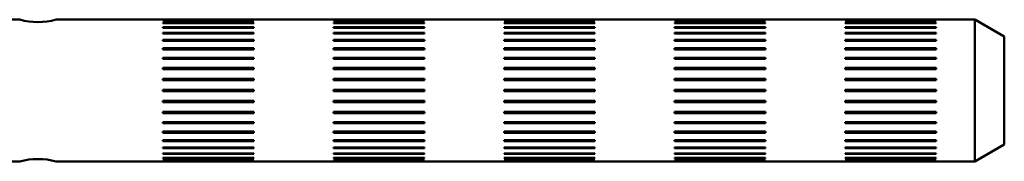
# Model space of a CAD drawing. Units: millimetres. Extents: x 2157 to 11500, y -2057 to 3754.
# Drawn here: x 6789 to 6876, y 1376 to 1388 of the extents above; entities that cross this region are included whole.
import ezdxf

# ---------------------------------------------------------------- set-up
doc = ezdxf.new("R2010")
doc.units = ezdxf.units.MM
doc.layers.add('visible', color=7, linetype='Continuous', lineweight=50)

# ---------------------------------------------------------------- blocks, each defined once
blk = doc.blocks.new('r23')
at = {"layer": 'visible', "color": 7}
for p, q in [((4534.73, 1803.565), (4513.08, 1803.565)), ((4547.33, 1803.565), (4537.909, 1803.565)), ((4555.33, 1803.565), (4547.33, 1803.565)), ((4547.33, 1803.497), (4547.33, 1803.479)), ((4555.33, 1803.497), (4547.33, 1803.497)), ((4555.33, 1803.479), (4547.33, 1803.479)), ((4547.33, 1803.277), (4547.33, 1803.241)), ((4555.33, 1803.277), (4547.33, 1803.277)), ((4555.33, 1803.241), (4547.33, 1803.241)), ((4562.33, 1803.565), (4555.33, 1803.565)), ((4555.33, 1803.497), (4555.33, 1803.479)), ((4555.33, 1803.277), (4555.33, 1803.241)), ((4570.33, 1803.565), (4562.33, 1803.565)), ((4562.33, 1803.497), (4562.33, 1803.479)), ((4570.33, 1803.497), (4562.33, 1803.497)), ((4570.33, 1803.479), (4562.33, 1803.479)), ((4562.33, 1803.277), (4562.33, 1803.241)), ((4570.33, 1803.277), (4562.33, 1803.277)), ((4570.33, 1803.241), (4562.33, 1803.241)), ((4577.33, 1803.565), (4570.33, 1803.565)), ((4570.33, 1803.497), (4570.33, 1803.479)), ((4570.33, 1803.277), (4570.33, 1803.241)), ((4585.33, 1803.565), (4577.33, 1803.565)), ((4577.33, 1803.497), (4577.33, 1803.479)), ((4585.33, 1803.497), (4577.33, 1803.497)), ((4585.33, 1803.479), (4577.33, 1803.479)), ((4577.33, 1803.277), (4577.33, 1803.241)), ((4585.33, 1803.277), (4577.33, 1803.277)), ((4585.33, 1803.241), (4577.33, 1803.241)), ((4592.33, 1803.565), (4585.33, 1803.565)), ((4585.33, 1803.497), (4585.33, 1803.479)), ((4585.33, 1803.277), (4585.33, 1803.241)), ((4600.33, 1803.565), (4592.33, 1803.565)), ((4592.33, 1803.497), (4592.33, 1803.479)), ((4600.33, 1803.497), (4592.33, 1803.497)), ((4600.33, 1803.479), (4592.33, 1803.479)), ((4592.33, 1803.277), (4592.33, 1803.241)), ((4600.33, 1803.277), (4592.33, 1803.277)), ((4600.33, 1803.241), (4592.33, 1803.241)), ((4607.33, 1803.565), (4600.33, 1803.565)), ((4600.33, 1803.497), (4600.33, 1803.479)), ((4600.33, 1803.277), (4600.33, 1803.241)), ((4615.33, 1803.565), (4607.33, 1803.565)), ((4607.33, 1803.497), (4607.33, 1803.479)), ((4615.33, 1803.497), (4607.33, 1803.497)), ((4615.33, 1803.479), (4607.33, 1803.479)), ((4607.33, 1803.277), (4607.33, 1803.241)), ((4615.33, 1803.277), (4607.33, 1803.277)), ((4615.33, 1803.241), (4607.33, 1803.241)), ((4618.732, 1803.565), (4615.33, 1803.565)), ((4615.33, 1803.497), (4615.33, 1803.479)), ((4615.33, 1803.277), (4615.33, 1803.241)), ((4618.732, 1791.065), (4618.732, 1803.565)), ((4621.33, 1802.065), (4618.732, 1803.565)), ((4547.33, 1802.91), (4547.33, 1802.857)), ((4555.33, 1802.91), (4547.33, 1802.91)), ((4555.33, 1802.857), (4547.33, 1802.857)), ((4547.33, 1802.405), (4547.33, 1802.337)), ((4555.33, 1802.405), (4547.33, 1802.405)), ((4555.33, 1802.337), (4547.33, 1802.337)), ((4555.33, 1802.91), (4555.33, 1802.857)), ((4555.33, 1802.405), (4555.33, 1802.337)), ((4562.33, 1802.91), (4562.33, 1802.857)), ((4570.33, 1802.91), (4562.33, 1802.91)), ((4570.33, 1802.857), (4562.33, 1802.857)), ((4562.33, 1802.405), (4562.33, 1802.337)), ((4570.33, 1802.405), (4562.33, 1802.405)), ((4570.33, 1802.337), (4562.33, 1802.337)), ((4570.33, 1802.91), (4570.33, 1802.857)), ((4570.33, 1802.405), (4570.33, 1802.337)), ((4577.33, 1802.91), (4577.33, 1802.857)), ((4585.33, 1802.91), (4577.33, 1802.91)), ((4585.33, 1802.857), (4577.33, 1802.857)), ((4577.33, 1802.405), (4577.33, 1802.337)), ((4585.33, 1802.405), (4577.33, 1802.405)), ((4585.33, 1802.337), (4577.33, 1802.337)), ((4585.33, 1802.91), (4585.33, 1802.857)), ((4585.33, 1802.405), (4585.33, 1802.337)), ((4592.33, 1802.91), (4592.33, 1802.857)), ((4600.33, 1802.91), (4592.33, 1802.91)), ((4600.33, 1802.857), (4592.33, 1802.857)), ((4592.33, 1802.405), (4592.33, 1802.337)), ((4600.33, 1802.405), (4592.33, 1802.405)), ((4600.33, 1802.337), (4592.33, 1802.337)), ((4600.33, 1802.91), (4600.33, 1802.857)), ((4600.33, 1802.405), (4600.33, 1802.337)), ((4607.33, 1802.91), (4607.33, 1802.857)), ((4615.33, 1802.91), (4607.33, 1802.91)), ((4615.33, 1802.857), (4607.33, 1802.857)), ((4607.33, 1802.405), (4607.33, 1802.337)), ((4615.33, 1802.405), (4607.33, 1802.405)), ((4615.33, 1802.337), (4607.33, 1802.337)), ((4615.33, 1802.91), (4615.33, 1802.857)), ((4615.33, 1802.405), (4615.33, 1802.337)), ((4547.33, 1801.775), (4547.33, 1801.694)), ((4555.33, 1801.775), (4547.33, 1801.775)), ((4555.33, 1801.694), (4547.33, 1801.694)), ((4555.33, 1801.775), (4555.33, 1801.694)), ((4562.33, 1801.775), (4562.33, 1801.694)), ((4570.33, 1801.775), (4562.33, 1801.775)), ((4570.33, 1801.694), (4562.33, 1801.694)), ((4570.33, 1801.775), (4570.33, 1801.694)), ((4577.33, 1801.775), (4577.33, 1801.694)), ((4585.33, 1801.775), (4577.33, 1801.775)), ((4585.33, 1801.694), (4577.33, 1801.694)), ((4585.33, 1801.775), (4585.33, 1801.694)), ((4592.33, 1801.775), (4592.33, 1801.694)), ((4600.33, 1801.775), (4592.33, 1801.775)), ((4600.33, 1801.694), (4592.33, 1801.694)), ((4600.33, 1801.775), (4600.33, 1801.694)), ((4607.33, 1801.775), (4607.33, 1801.694)), ((4615.33, 1801.775), (4607.33, 1801.775)), ((4615.33, 1801.694), (4607.33, 1801.694)), ((4615.33, 1801.775), (4615.33, 1801.694)), ((4621.33, 1802.065), (4621.33, 1792.565)), ((4547.33, 1801.035), (4547.33, 1800.942)), ((4555.33, 1801.035), (4547.33, 1801.035)), ((4555.33, 1800.942), (4547.33, 1800.942)), ((4555.33, 1801.035), (4555.33, 1800.942)), ((4562.33, 1801.035), (4562.33, 1800.942)), ((4570.33, 1801.035), (4562.33, 1801.035)), ((4570.33, 1800.942), (4562.33, 1800.942)), ((4570.33, 1801.035), (4570.33, 1800.942)), ((4577.33, 1801.035), (4577.33, 1800.942)), ((4585.33, 1801.035), (4577.33, 1801.035)), ((4585.33, 1800.942), (4577.33, 1800.942)), ((4585.33, 1801.035), (4585.33, 1800.942)), ((4592.33, 1801.035), (4592.33, 1800.942)), ((4600.33, 1801.035), (4592.33, 1801.035)), ((4600.33, 1800.942), (4592.33, 1800.942)), ((4600.33, 1801.035), (4600.33, 1800.942)), ((4607.33, 1801.035), (4607.33, 1800.942)), ((4615.33, 1801.035), (4607.33, 1801.035)), ((4615.33, 1800.942), (4607.33, 1800.942)), ((4615.33, 1801.035), (4615.33, 1800.942)), ((4547.33, 1800.204), (4547.33, 1800.101)), ((4555.33, 1800.204), (4547.33, 1800.204)), ((4555.33, 1800.107), (4547.33, 1800.107)), ((4555.33, 1800.101), (4547.33, 1800.101)), ((4555.33, 1800.204), (4555.33, 1800.101)), ((4562.33, 1800.204), (4562.33, 1800.101)), ((4570.33, 1800.204), (4562.33, 1800.204)), ((4570.33, 1800.107), (4562.33, 1800.107)), ((4570.33, 1800.101), (4562.33, 1800.101)), ((4570.33, 1800.204), (4570.33, 1800.101)), ((4577.33, 1800.204), (4577.33, 1800.101)), ((4585.33, 1800.204), (4577.33, 1800.204)), ((4585.33, 1800.107), (4577.33, 1800.107)), ((4585.33, 1800.101), (4577.33, 1800.101)), ((4585.33, 1800.204), (4585.33, 1800.101)), ((4592.33, 1800.204), (4592.33, 1800.101)), ((4600.33, 1800.204), (4592.33, 1800.204)), ((4600.33, 1800.107), (4592.33, 1800.107)), ((4600.33, 1800.101), (4592.33, 1800.101)), ((4600.33, 1800.204), (4600.33, 1800.101)), ((4607.33, 1800.204), (4607.33, 1800.101)), ((4615.33, 1800.204), (4607.33, 1800.204)), ((4615.33, 1800.107), (4607.33, 1800.107)), ((4615.33, 1800.101), (4607.33, 1800.101)), ((4615.33, 1800.204), (4615.33, 1800.101)), ((4547.33, 1799.301), (4547.33, 1799.192)), ((4555.33, 1799.301), (4547.33, 1799.301)), ((4555.33, 1799.216), (4547.33, 1799.216)), ((4555.33, 1799.192), (4547.33, 1799.192)), ((4555.33, 1799.301), (4555.33, 1799.192)), ((4562.33, 1799.301), (4562.33, 1799.192)), ((4570.33, 1799.301), (4562.33, 1799.301)), ((4570.33, 1799.216), (4562.33, 1799.216)), ((4570.33, 1799.192), (4562.33, 1799.192)), ((4570.33, 1799.301), (4570.33, 1799.192)), ((4577.33, 1799.301), (4577.33, 1799.192)), ((4585.33, 1799.301), (4577.33, 1799.301)), ((4585.33, 1799.216), (4577.33, 1799.216)), ((4585.33, 1799.192), (4577.33, 1799.192)), ((4585.33, 1799.301), (4585.33, 1799.192)), ((4592.33, 1799.301), (4592.33, 1799.192)), ((4600.33, 1799.301), (4592.33, 1799.301)), ((4600.33, 1799.216), (4592.33, 1799.216)), ((4600.33, 1799.192), (4592.33, 1799.192)), ((4600.33, 1799.301), (4600.33, 1799.192)), ((4607.33, 1799.301), (4607.33, 1799.192)), ((4615.33, 1799.301), (4607.33, 1799.301)), ((4615.33, 1799.216), (4607.33, 1799.216)), ((4615.33, 1799.192), (4607.33, 1799.192)), ((4615.33, 1799.301), (4615.33, 1799.192)), ((4547.33, 1798.35), (4547.33, 1798.236)), ((4555.33, 1798.35), (4547.33, 1798.35)), ((4555.33, 1798.277), (4547.33, 1798.277)), ((4555.33, 1798.236), (4547.33, 1798.236)), ((4555.33, 1798.35), (4555.33, 1798.236)), ((4562.33, 1798.35), (4562.33, 1798.236)), ((4570.33, 1798.35), (4562.33, 1798.35)), ((4570.33, 1798.277), (4562.33, 1798.277)), ((4570.33, 1798.236), (4562.33, 1798.236)), ((4570.33, 1798.35), (4570.33, 1798.236)), ((4577.33, 1798.35), (4577.33, 1798.236)), ((4585.33, 1798.35), (4577.33, 1798.35)), ((4585.33, 1798.277), (4577.33, 1798.277)), ((4585.33, 1798.236), (4577.33, 1798.236)), ((4585.33, 1798.35), (4585.33, 1798.236)), ((4592.33, 1798.35), (4592.33, 1798.236)), ((4600.33, 1798.35), (4592.33, 1798.35)), ((4600.33, 1798.277), (4592.33, 1798.277)), ((4600.33, 1798.236), (4592.33, 1798.236)), ((4600.33, 1798.35), (4600.33, 1798.236)), ((4607.33, 1798.35), (4607.33, 1798.236)), ((4615.33, 1798.35), (4607.33, 1798.35)), ((4615.33, 1798.277), (4607.33, 1798.277)), ((4615.33, 1798.236), (4607.33, 1798.236)), ((4615.33, 1798.35), (4615.33, 1798.236)), ((4547.33, 1797.373), (4547.33, 1797.258)), ((4555.33, 1797.373), (4547.33, 1797.373)), ((4555.33, 1797.315), (4547.33, 1797.315)), ((4555.33, 1797.258), (4547.33, 1797.258)), ((4555.33, 1797.373), (4555.33, 1797.258)), ((4562.33, 1797.373), (4562.33, 1797.258)), ((4570.33, 1797.373), (4562.33, 1797.373)), ((4570.33, 1797.315), (4562.33, 1797.315)), ((4570.33, 1797.258), (4562.33, 1797.258)), ((4570.33, 1797.373), (4570.33, 1797.258)), ((4577.33, 1797.373), (4577.33, 1797.258)), ((4585.33, 1797.373), (4577.33, 1797.373)), ((4585.33, 1797.315), (4577.33, 1797.315)), ((4585.33, 1797.258), (4577.33, 1797.258)), ((4585.33, 1797.373), (4585.33, 1797.258)), ((4592.33, 1797.373), (4592.33, 1797.258)), ((4600.33, 1797.373), (4592.33, 1797.373)), ((4600.33, 1797.315), (4592.33, 1797.315)), ((4600.33, 1797.258), (4592.33, 1797.258)), ((4600.33, 1797.373), (4600.33, 1797.258)), ((4607.33, 1797.373), (4607.33, 1797.258)), ((4615.33, 1797.373), (4607.33, 1797.373)), ((4615.33, 1797.315), (4607.33, 1797.315)), ((4615.33, 1797.258), (4607.33, 1797.258)), ((4615.33, 1797.373), (4615.33, 1797.258)), ((4547.33, 1796.394), (4547.33, 1796.281)), ((4555.33, 1796.394), (4547.33, 1796.394)), ((4555.33, 1796.353), (4547.33, 1796.353)), ((4555.33, 1796.281), (4547.33, 1796.281)), ((4555.33, 1796.394), (4555.33, 1796.281)), ((4562.33, 1796.394), (4562.33, 1796.281)), ((4570.33, 1796.394), (4562.33, 1796.394)), ((4570.33, 1796.353), (4562.33, 1796.353)), ((4570.33, 1796.281), (4562.33, 1796.281)), ((4570.33, 1796.394), (4570.33, 1796.281)), ((4577.33, 1796.394), (4577.33, 1796.281)), ((4585.33, 1796.394), (4577.33, 1796.394)), ((4585.33, 1796.353), (4577.33, 1796.353)), ((4585.33, 1796.281), (4577.33, 1796.281)), ((4585.33, 1796.394), (4585.33, 1796.281)), ((4592.33, 1796.394), (4592.33, 1796.281)), ((4600.33, 1796.394), (4592.33, 1796.394)), ((4600.33, 1796.353), (4592.33, 1796.353)), ((4600.33, 1796.281), (4592.33, 1796.281)), ((4600.33, 1796.394), (4600.33, 1796.281)), ((4607.33, 1796.394), (4607.33, 1796.281)), ((4615.33, 1796.394), (4607.33, 1796.394)), ((4615.33, 1796.353), (4607.33, 1796.353)), ((4615.33, 1796.281), (4607.33, 1796.281)), ((4615.33, 1796.394), (4615.33, 1796.281)), ((4547.33, 1795.439), (4547.33, 1795.329)), ((4555.33, 1795.439), (4547.33, 1795.439)), ((4555.33, 1795.415), (4547.33, 1795.415)), ((4555.33, 1795.329), (4547.33, 1795.329)), ((4555.33, 1795.439), (4555.33, 1795.329)), ((4562.33, 1795.439), (4562.33, 1795.329)), ((4570.33, 1795.439), (4562.33, 1795.439)), ((4570.33, 1795.415), (4562.33, 1795.415)), ((4570.33, 1795.329), (4562.33, 1795.329)), ((4570.33, 1795.439), (4570.33, 1795.329)), ((4577.33, 1795.439), (4577.33, 1795.329)), ((4585.33, 1795.439), (4577.33, 1795.439)), ((4585.33, 1795.415), (4577.33, 1795.415)), ((4585.33, 1795.329), (4577.33, 1795.329)), ((4585.33, 1795.439), (4585.33, 1795.329)), ((4592.33, 1795.439), (4592.33, 1795.329)), ((4600.33, 1795.439), (4592.33, 1795.439)), ((4600.33, 1795.415), (4592.33, 1795.415)), ((4600.33, 1795.329), (4592.33, 1795.329)), ((4600.33, 1795.439), (4600.33, 1795.329)), ((4607.33, 1795.439), (4607.33, 1795.329)), ((4615.33, 1795.439), (4607.33, 1795.439)), ((4615.33, 1795.415), (4607.33, 1795.415)), ((4615.33, 1795.329), (4607.33, 1795.329)), ((4615.33, 1795.439), (4615.33, 1795.329)), ((4547.33, 1794.529), (4547.33, 1794.426)), ((4555.33, 1794.529), (4547.33, 1794.529)), ((4555.33, 1794.523), (4547.33, 1794.523)), ((4555.33, 1794.426), (4547.33, 1794.426)), ((4555.33, 1794.529), (4555.33, 1794.426)), ((4562.33, 1794.529), (4562.33, 1794.426)), ((4570.33, 1794.529), (4562.33, 1794.529)), ((4570.33, 1794.523), (4562.33, 1794.523)), ((4570.33, 1794.426), (4562.33, 1794.426)), ((4570.33, 1794.529), (4570.33, 1794.426)), ((4577.33, 1794.529), (4577.33, 1794.426)), ((4585.33, 1794.529), (4577.33, 1794.529)), ((4585.33, 1794.523), (4577.33, 1794.523)), ((4585.33, 1794.426), (4577.33, 1794.426)), ((4585.33, 1794.529), (4585.33, 1794.426)), ((4592.33, 1794.529), (4592.33, 1794.426)), ((4600.33, 1794.529), (4592.33, 1794.529)), ((4600.33, 1794.523), (4592.33, 1794.523)), ((4600.33, 1794.426), (4592.33, 1794.426)), ((4600.33, 1794.529), (4600.33, 1794.426)), ((4607.33, 1794.529), (4607.33, 1794.426)), ((4615.33, 1794.529), (4607.33, 1794.529)), ((4615.33, 1794.523), (4607.33, 1794.523)), ((4615.33, 1794.426), (4607.33, 1794.426)), ((4615.33, 1794.529), (4615.33, 1794.426)), ((4547.33, 1793.688), (4547.33, 1793.595)), ((4555.33, 1793.688), (4547.33, 1793.688)), ((4555.33, 1793.595), (4547.33, 1793.595)), ((4555.33, 1793.688), (4555.33, 1793.595)), ((4562.33, 1793.688), (4562.33, 1793.595)), ((4570.33, 1793.688), (4562.33, 1793.688)), ((4570.33, 1793.595), (4562.33, 1793.595)), ((4570.33, 1793.688), (4570.33, 1793.595)), ((4577.33, 1793.688), (4577.33, 1793.595)), ((4585.33, 1793.688), (4577.33, 1793.688)), ((4585.33, 1793.595), (4577.33, 1793.595)), ((4585.33, 1793.688), (4585.33, 1793.595)), ((4592.33, 1793.688), (4592.33, 1793.595)), ((4600.33, 1793.688), (4592.33, 1793.688)), ((4600.33, 1793.595), (4592.33, 1793.595)), ((4600.33, 1793.688), (4600.33, 1793.595)), ((4607.33, 1793.688), (4607.33, 1793.595)), ((4615.33, 1793.688), (4607.33, 1793.688)), ((4615.33, 1793.595), (4607.33, 1793.595)), ((4615.33, 1793.688), (4615.33, 1793.595)), ((4547.33, 1792.937), (4547.33, 1792.855)), ((4555.33, 1792.937), (4547.33, 1792.937)), ((4555.33, 1792.855), (4547.33, 1792.855)), ((4555.33, 1792.937), (4555.33, 1792.855)), ((4562.33, 1792.937), (4562.33, 1792.855)), ((4570.33, 1792.937), (4562.33, 1792.937)), ((4570.33, 1792.855), (4562.33, 1792.855)), ((4570.33, 1792.937), (4570.33, 1792.855)), ((4577.33, 1792.937), (4577.33, 1792.855)), ((4585.33, 1792.937), (4577.33, 1792.937)), ((4585.33, 1792.855), (4577.33, 1792.855)), ((4585.33, 1792.937), (4585.33, 1792.855)), ((4592.33, 1792.937), (4592.33, 1792.855)), ((4600.33, 1792.937), (4592.33, 1792.937)), ((4600.33, 1792.855), (4592.33, 1792.855)), ((4600.33, 1792.937), (4600.33, 1792.855)), ((4607.33, 1792.937), (4607.33, 1792.855)), ((4615.33, 1792.937), (4607.33, 1792.937)), ((4615.33, 1792.855), (4607.33, 1792.855)), ((4615.33, 1792.937), (4615.33, 1792.855)), ((4547.33, 1792.293), (4547.33, 1792.225)), ((4555.33, 1792.293), (4547.33, 1792.293)), ((4555.33, 1792.225), (4547.33, 1792.225)), ((4547.33, 1791.773), (4547.33, 1791.72)), ((4555.33, 1791.773), (4547.33, 1791.773)), ((4555.33, 1792.293), (4555.33, 1792.225)), ((4555.33, 1791.773), (4555.33, 1791.72)), ((4562.33, 1792.293), (4562.33, 1792.225)), ((4570.33, 1792.293), (4562.33, 1792.293)), ((4570.33, 1792.225), (4562.33, 1792.225)), ((4562.33, 1791.773), (4562.33, 1791.72)), ((4570.33, 1791.773), (4562.33, 1791.773)), ((4570.33, 1792.293), (4570.33, 1792.225)), ((4570.33, 1791.773), (4570.33, 1791.72)), ((4577.33, 1792.293), (4577.33, 1792.225)), ((4585.33, 1792.293), (4577.33, 1792.293)), ((4585.33, 1792.225), (4577.33, 1792.225)), ((4577.33, 1791.773), (4577.33, 1791.72)), ((4585.33, 1791.773), (4577.33, 1791.773)), ((4585.33, 1792.293), (4585.33, 1792.225)), ((4585.33, 1791.773), (4585.33, 1791.72)), ((4592.33, 1792.293), (4592.33, 1792.225)), ((4600.33, 1792.293), (4592.33, 1792.293)), ((4600.33, 1792.225), (4592.33, 1792.225)), ((4592.33, 1791.773), (4592.33, 1791.72)), ((4600.33, 1791.773), (4592.33, 1791.773)), ((4600.33, 1792.293), (4600.33, 1792.225)), ((4600.33, 1791.773), (4600.33, 1791.72)), ((4607.33, 1792.293), (4607.33, 1792.225)), ((4615.33, 1792.293), (4607.33, 1792.293)), ((4615.33, 1792.225), (4607.33, 1792.225)), ((4607.33, 1791.773), (4607.33, 1791.72)), ((4615.33, 1791.773), (4607.33, 1791.773)), ((4615.33, 1792.293), (4615.33, 1792.225)), ((4615.33, 1791.773), (4615.33, 1791.72)), ((4618.732, 1791.065), (4621.33, 1792.565)), ((4513.08, 1791.065), (4534.749, 1791.065)), ((4537.921, 1791.065), (4547.33, 1791.065)), ((4555.33, 1791.72), (4547.33, 1791.72)), ((4547.33, 1791.389), (4547.33, 1791.353)), ((4555.33, 1791.389), (4547.33, 1791.389)), ((4555.33, 1791.353), (4547.33, 1791.353)), ((4547.33, 1791.151), (4547.33, 1791.133)), ((4555.33, 1791.151), (4547.33, 1791.151)), ((4555.33, 1791.133), (4547.33, 1791.133)), ((4555.33, 1791.065), (4547.33, 1791.065)), ((4555.33, 1791.389), (4555.33, 1791.353)), ((4555.33, 1791.151), (4555.33, 1791.133)), ((4555.33, 1791.065), (4562.33, 1791.065)), ((4570.33, 1791.72), (4562.33, 1791.72)), ((4562.33, 1791.389), (4562.33, 1791.353)), ((4570.33, 1791.389), (4562.33, 1791.389)), ((4570.33, 1791.353), (4562.33, 1791.353)), ((4562.33, 1791.151), (4562.33, 1791.133)), ((4570.33, 1791.151), (4562.33, 1791.151)), ((4570.33, 1791.133), (4562.33, 1791.133)), ((4570.33, 1791.065), (4562.33, 1791.065)), ((4570.33, 1791.389), (4570.33, 1791.353)), ((4570.33, 1791.151), (4570.33, 1791.133)), ((4570.33, 1791.065), (4577.33, 1791.065)), ((4585.33, 1791.72), (4577.33, 1791.72)), ((4577.33, 1791.389), (4577.33, 1791.353)), ((4585.33, 1791.389), (4577.33, 1791.389)), ((4585.33, 1791.353), (4577.33, 1791.353)), ((4577.33, 1791.151), (4577.33, 1791.133)), ((4585.33, 1791.151), (4577.33, 1791.151)), ((4585.33, 1791.133), (4577.33, 1791.133)), ((4585.33, 1791.065), (4577.33, 1791.065)), ((4585.33, 1791.389), (4585.33, 1791.353)), ((4585.33, 1791.151), (4585.33, 1791.133)), ((4585.33, 1791.065), (4592.33, 1791.065)), ((4600.33, 1791.72), (4592.33, 1791.72)), ((4592.33, 1791.389), (4592.33, 1791.353)), ((4600.33, 1791.389), (4592.33, 1791.389)), ((4600.33, 1791.353), (4592.33, 1791.353)), ((4592.33, 1791.151), (4592.33, 1791.133)), ((4600.33, 1791.151), (4592.33, 1791.151)), ((4600.33, 1791.133), (4592.33, 1791.133)), ((4600.33, 1791.065), (4592.33, 1791.065)), ((4600.33, 1791.389), (4600.33, 1791.353)), ((4600.33, 1791.151), (4600.33, 1791.133)), ((4600.33, 1791.065), (4607.33, 1791.065)), ((4615.33, 1791.72), (4607.33, 1791.72)), ((4607.33, 1791.389), (4607.33, 1791.353)), ((4615.33, 1791.389), (4607.33, 1791.389)), ((4615.33, 1791.353), (4607.33, 1791.353)), ((4607.33, 1791.151), (4607.33, 1791.133)), ((4615.33, 1791.151), (4607.33, 1791.151)), ((4615.33, 1791.133), (4607.33, 1791.133)), ((4615.33, 1791.065), (4607.33, 1791.065)), ((4615.33, 1791.389), (4615.33, 1791.353)), ((4615.33, 1791.151), (4615.33, 1791.133)), ((4615.33, 1791.065), (4618.732, 1791.065))]:
    blk.add_line(p, q, dxfattribs=at)
for centre, radius, start, end in [((4536.33, 1809.611), 6.254, 255.17657, 284.82076), ((4536.33, 1785.029), 6.244, 75.15275, 104.84568)]:
    blk.add_arc(centre, radius, start, end, dxfattribs=at)

msp = doc.modelspace()

# ---------------------------------------------------------------- block references
msp.add_blockref('r23', (2254.519, -415.285))

doc.saveas('drawing.dxf')
